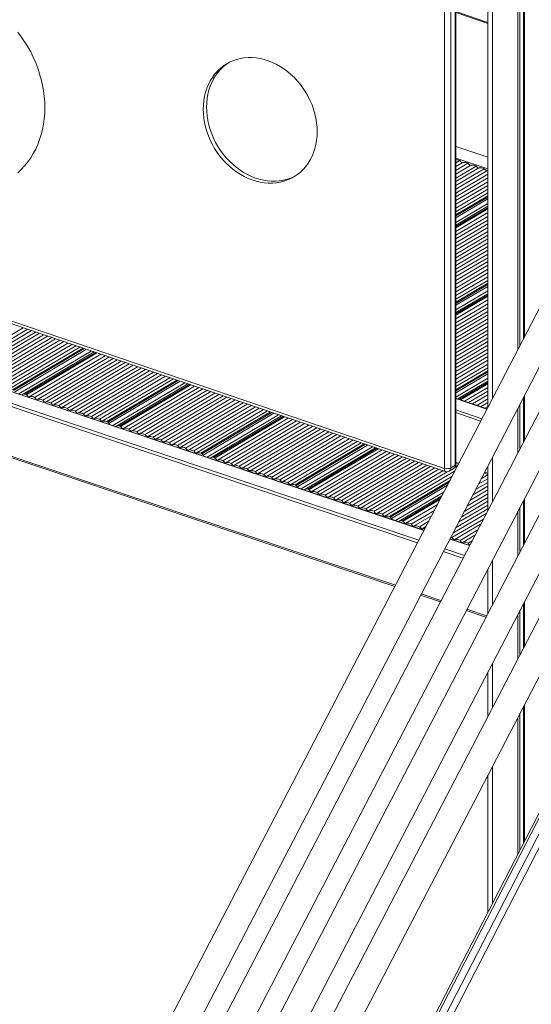
# Model space of a CAD drawing. Units: millimetres. Extents: x -7336 to 26880, y -1407 to 9333.
# Drawn here: x 24489 to 25030, y -85 to 957 of the extents above; entities that cross this region are included whole.
import ezdxf

# ---------------------------------------------------------------- set-up
doc = ezdxf.new("R2010")
doc.units = ezdxf.units.MM

msp = doc.modelspace()

# ---------------------------------------------------------------- linework, layer by layer
at = {"color": 7, "linetype": 'Continuous', "lineweight": 15}
for p, q in [((24984.3, 1745.6), (24984.3, 546.6)), ((25016.1, 1739.3), (25016.1, 607.9)), ((25018.4, 1738.8), (25018.4, 612.3)), ((25022, 1738.1), (25022, 619.2)), ((25023.1, 1737.9), (25023.1, 621.2)), ((24949.9, 485.6), (24949.9, 1072.8)), ((24950.6, 486.4), (24950.6, 1073.6)), ((24938.6, 482.3), (24938.6, 1069.5)), ((24945.4, 1070.1), (24945.4, 482.9)), ((24950.6, 964.4), (24984.3, 952.8)), ((24916.9, 417), (23388.4, 930.4)), ((23374.3, 865.2), (24885.9, 357.5)), ((24984.3, 811.7), (24950.6, 823)), ((24950.6, 805.5), (24954.8, 808)), ((24950.6, 801.6), (24957.7, 805.9)), ((24950.6, 797.5), (24963.4, 805.1)), ((24950.6, 793.6), (24966.3, 803)), ((24950.6, 789.5), (24971.9, 802.2)), ((24950.6, 785.7), (24974.9, 800.1)), ((24950.6, 781.6), (24980.5, 799.3)), ((24950.6, 777.7), (24983.5, 797.2)), ((24950.6, 773.6), (24984.3, 793.6)), ((24950.6, 769.7), (24984.3, 789.7)), ((24950.6, 765.6), (24984.3, 785.6)), ((24950.6, 761.7), (24984.3, 781.7)), ((24950.6, 757.6), (24984.3, 777.6)), ((24950.6, 753.8), (24984.3, 773.7)), ((24984.3, 770.6), (24950.6, 750.6)), ((24950.6, 749.4), (24984.3, 769.4)), ((24984.3, 767.3), (24950.6, 747.4)), ((24984.3, 759.7), (24950.6, 739.7)), ((24984.3, 759.7), (24950.6, 739.7)), ((24984.3, 759.7), (24950.6, 739.7)), ((24984.3, 759.7), (24950.6, 739.7)), ((24984.3, 759.7), (24950.6, 739.7)), ((24950.6, 738.2), (24984.3, 758.1)), ((24950.6, 736.9), (24984.3, 756.9)), ((24950.6, 733), (24984.3, 753)), ((24950.6, 728.9), (24984.3, 748.9)), ((24950.6, 725.1), (24984.3, 745)), ((24950.6, 721), (24984.3, 740.9)), ((24950.6, 717.1), (24984.3, 737.1)), ((24950.6, 713), (24984.3, 733)), ((24950.6, 709.1), (24984.3, 729.1)), ((24217.4, 727.7), (24938.6, 482.3)), ((24218.3, 724.4), (24939.5, 479)), ((24950.6, 705), (24984.3, 725)), ((24950.6, 701.1), (24984.3, 721.1)), ((25069, 709.7), (24602.5, -187.6)), ((24950.6, 697), (24984.3, 717)), ((24950.6, 693.2), (24984.3, 713.1)), ((24950.6, 689.1), (24984.3, 709)), ((24950.6, 685.2), (24984.3, 705.2)), ((24950.6, 681.1), (24984.3, 701.1)), ((24606.5, -241.8), (25092.2, 692.2)), ((24950.6, 677.2), (24984.3, 697.2)), ((24950.6, 673.1), (24984.3, 693.1)), ((24950.6, 669.2), (24984.3, 689.2)), ((24950.6, 665.1), (24984.3, 685.1)), ((24950.6, 661.3), (24984.3, 681.2)), ((24984.3, 678.1), (24950.6, 658.1)), ((24950.6, 656.9), (24984.3, 676.9)), ((24984.3, 674.8), (24950.6, 654.9)), ((24984.3, 667.1), (24950.6, 647.2)), ((24984.3, 667.1), (24950.6, 647.2)), ((24984.3, 667.1), (24950.6, 647.2)), ((24984.3, 667.1), (24950.6, 647.2)), ((24950.6, 645.7), (24984.3, 665.6)), ((24950.6, 644.4), (24984.3, 664.4)), ((24950.6, 640.5), (24984.3, 660.5)), ((24950.6, 636.4), (24984.3, 656.4)), ((24950.6, 632.5), (24984.3, 652.5)), ((24950.6, 628.5), (24984.3, 648.4)), ((24950.6, 624.6), (24984.3, 644.6)), ((24950.6, 620.5), (24984.3, 640.5)), ((24950.6, 616.6), (24984.3, 636.6)), ((24416.8, 585.9), (24492.9, 631)), ((24422.4, 585.1), (24497.3, 629.5)), ((24425.3, 583), (24501.5, 628.1)), ((24431, 582.2), (24505.9, 626.6)), ((24433.9, 580.1), (24510, 625.2)), ((24950.6, 612.5), (24984.3, 632.5)), ((24950.6, 608.6), (24984.3, 628.6)), ((24439.5, 579.3), (24514.4, 623.7)), ((24442.5, 577.2), (24518.6, 622.2)), ((24448.1, 576.4), (24523, 620.7)), ((24451.1, 574.3), (24527.1, 619.3)), ((24456.7, 573.5), (24531.5, 617.8)), ((24459.7, 571.4), (24535.7, 616.4)), ((24465.3, 570.7), (24540.1, 614.9)), ((24950.6, 604.5), (24984.3, 624.5)), ((24950.6, 600.7), (24984.3, 620.6)), ((24950.6, 596.6), (24984.3, 616.5)), ((24468.3, 568.5), (24544.2, 613.5)), ((24473.9, 567.8), (24548.6, 612)), ((24476.9, 565.7), (24552.8, 610.6)), ((24556.1, 609.5), (24481.6, 565.3)), ((24482.6, 564.7), (24557.4, 609)), ((24559.6, 608.3), (24483.9, 563.4)), ((24567.9, 605.5), (24492, 560.5)), ((24567.9, 605.5), (24492, 560.5)), ((24567.9, 605.5), (24492, 560.5)), ((24567.9, 605.5), (24492, 560.5)), ((24567.9, 605.5), (24492, 560.5)), ((24567.9, 605.5), (24492, 560.5)), ((24495, 560.8), (24569.5, 604.9)), ((24496.2, 560.3), (24570.8, 604.5)), ((24950.6, 592.7), (24984.3, 612.7)), ((24950.6, 588.6), (24984.3, 608.6)), ((24950.6, 584.7), (24984.3, 604.7)), ((24499.2, 558.2), (24575, 603)), ((24504.8, 557.4), (24579.4, 601.5)), ((24507.8, 555.3), (24583.5, 600.1)), ((24513.4, 554.5), (24587.9, 598.6)), ((24516.4, 552.4), (24592.1, 597.2)), ((24522, 551.6), (24596.5, 595.7)), ((24525, 549.5), (24600.6, 594.3)), ((25069, 600.6), (24606.5, -288.9)), ((24950.6, 580.6), (24984.3, 600.6)), ((24950.6, 576.7), (24984.3, 596.7)), ((24530.6, 548.7), (24605, 592.8)), ((24533.6, 546.6), (24609.2, 591.4)), ((24539.2, 545.8), (24613.6, 589.9)), ((24542.2, 543.7), (24617.7, 588.5)), ((24547.8, 543), (24622.1, 587)), ((24550.8, 540.8), (24626.3, 585.6)), ((24556.4, 540.1), (24630.7, 584.1)), ((24950.6, 572.6), (24984.3, 592.6)), ((24950.6, 568.8), (24984.3, 588.7)), ((24984.3, 585.6), (24950.6, 565.6)), ((24950.6, 564.4), (24984.3, 584.4)), ((24559.4, 538), (24634.8, 582.7)), ((24565, 537.2), (24639.2, 581.2)), ((24567.9, 535.1), (24643.4, 579.8)), ((24573.6, 534.3), (24647.8, 578.3)), ((24576.5, 532.2), (24651.9, 576.9)), ((24655.3, 575.7), (24581.2, 531.8)), ((24582.3, 531.3), (24656.6, 575.3)), ((24658.8, 574.5), (24583.6, 530)), ((24606.5, -350.8), (25092.2, 583.2)), ((24984.3, 582.3), (24950.6, 562.4)), ((24984.3, 574.6), (24952.6, 555.9)), ((24984.3, 574.6), (24952.6, 555.9)), ((24984.3, 574.6), (24952.6, 555.9)), ((24954.2, 555.3), (24984.3, 573.1)), ((24667, 571.7), (24591.6, 527)), ((24667, 571.7), (24591.6, 527)), ((24667, 571.7), (24591.6, 527)), ((24667, 571.7), (24591.6, 527)), ((24667, 571.7), (24591.6, 527)), ((24594.6, 527.3), (24668.7, 571.2)), ((24595.9, 526.8), (24670, 570.7)), ((24598.9, 524.7), (24674.2, 569.3)), ((24604.5, 523.9), (24678.6, 567.8)), ((24607.5, 521.8), (24682.7, 566.4)), ((24613.1, 521), (24687.1, 564.9)), ((24616.1, 518.9), (24691.3, 563.5)), ((24955.5, 554.8), (24984.3, 571.9)), ((24959.7, 553.4), (24984.3, 568)), ((24964, 551.9), (24984.3, 563.9)), ((24499.2, 558), (24499.2, 558.2)), ((24507.8, 555.2), (24507.8, 555.3)), ((24516.4, 552.3), (24516.4, 552.4)), ((24621.7, 518.1), (24695.7, 562)), ((24624.6, 516), (24699.8, 560.6)), ((24630.3, 515.3), (24704.2, 559.1)), ((24633.2, 513.1), (24708.4, 557.7)), ((24638.8, 512.4), (24712.8, 556.2)), ((24641.8, 510.3), (24716.9, 554.7)), ((24647.4, 509.5), (24721.3, 553.2)), ((24983.6, 545.2), (24950.6, 556.5)), ((24968.2, 550.5), (24984.3, 560)), ((24972.6, 549), (24984.3, 555.9)), ((24976.7, 547.6), (24984.3, 552)), ((25022, 557.3), (25022, 510.2)), ((25023.1, 559.3), (25023.1, 512.2)), ((24525, 549.4), (24525, 549.5)), ((24533.6, 546.5), (24533.6, 546.6)), ((24542.2, 543.6), (24542.2, 543.7)), ((24650.4, 507.4), (24725.5, 551.8)), ((24656, 506.6), (24729.9, 550.3)), ((24659, 504.5), (24734, 548.9)), ((24664.6, 503.7), (24738.4, 547.4)), ((24667.6, 501.6), (24742.6, 546)), ((24673.2, 500.8), (24747, 544.5)), ((24676.2, 498.7), (24751.1, 543.1)), ((24754.5, 542), (24680.9, 498.3)), ((24981.1, 546.1), (24984.3, 547.9)), ((25016.1, 546), (25016.1, 498.9)), ((25018.4, 550.4), (25018.4, 503.3)), ((24550.8, 540.7), (24550.8, 540.8)), ((24559.3, 537.8), (24559.4, 538)), ((24567.9, 535), (24567.9, 535.1)), ((24576.5, 532.1), (24576.5, 532.2)), ((24681.9, 497.8), (24755.7, 541.5)), ((24758, 540.8), (24683.2, 496.5)), ((24766.2, 538), (24691.3, 493.6)), ((24766.2, 538), (24691.3, 493.6)), ((24766.2, 538), (24691.3, 493.6)), ((24766.2, 538), (24691.3, 493.6)), ((24694.3, 493.9), (24767.8, 537.4)), ((24695.5, 493.3), (24769.2, 537)), ((24698.5, 491.2), (24773.3, 535.5)), ((24704.1, 490.4), (24777.7, 534)), ((24707.1, 488.3), (24781.9, 532.6)), ((24598.9, 524.6), (24598.9, 524.7)), ((24607.5, 521.7), (24607.5, 521.8)), ((24712.7, 487.6), (24786.3, 531.1)), ((24715.7, 485.4), (24790.4, 529.7)), ((24721.3, 484.7), (24794.8, 528.2)), ((24724.3, 482.6), (24799, 526.8)), ((24729.9, 481.8), (24803.4, 525.3)), ((24732.9, 479.7), (24807.5, 523.9)), ((24738.5, 478.9), (24811.9, 522.4)), ((24741.5, 476.8), (24816.1, 521)), ((24616, 518.8), (24616.1, 518.9)), ((24624.6, 515.9), (24624.6, 516)), ((24633.2, 513), (24633.2, 513.1)), ((24747.1, 476), (24820.5, 519.5)), ((24750.1, 473.9), (24824.6, 518.1)), ((24755.7, 473.1), (24829, 516.6)), ((24758.7, 471), (24833.2, 515.2)), ((24764.3, 470.2), (24837.6, 513.7)), ((24767.3, 468.1), (24841.7, 512.3)), ((24772.9, 467.4), (24846.1, 510.8)), ((24641.8, 510.2), (24641.8, 510.3)), ((24650.4, 507.3), (24650.4, 507.4)), ((24659, 504.4), (24659, 504.5)), ((24667.6, 501.5), (24667.6, 501.6)), ((24775.8, 465.3), (24850.3, 509.4)), ((24853.7, 508.2), (24780.5, 464.9)), ((24781.6, 464.3), (24854.9, 507.8)), ((24857.2, 507), (24782.9, 463)), ((24865.4, 504.2), (24790.9, 460.1)), ((24865.4, 504.2), (24790.9, 460.1)), ((24865.4, 504.2), (24790.9, 460.1)), ((24794, 460.4), (24867, 503.7)), ((24795.2, 459.9), (24868.4, 503.2)), ((24798.2, 457.8), (24872.5, 501.8)), ((24803.8, 457), (24876.9, 500.3)), ((25069, 491.6), (24606.5, -397.9)), ((24676.2, 498.6), (24676.2, 498.7)), ((24698.5, 491.1), (24698.5, 491.2)), ((24806.8, 454.9), (24881.1, 498.9)), ((24812.4, 454.1), (24885.5, 497.4)), ((24815.4, 452), (24889.6, 496)), ((24821, 451.2), (24894, 494.5)), ((24824, 449.1), (24898.2, 493.1)), ((24829.6, 448.3), (24902.6, 491.6)), ((24832.5, 446.2), (24906.7, 490.1)), ((24707.1, 488.2), (24707.1, 488.3)), ((24715.7, 485.3), (24715.7, 485.4)), ((24724.3, 482.5), (24724.3, 482.6)), ((24732.9, 479.6), (24732.9, 479.7)), ((24838.1, 445.4), (24911.1, 488.7)), ((24841.1, 443.3), (24915.3, 487.2)), ((24846.7, 442.5), (24919.7, 485.7)), ((24849.7, 440.4), (24923.8, 484.3)), ((24855.3, 439.7), (24928.2, 482.8)), ((24858.3, 437.6), (24932.4, 481.4)), ((24863.9, 436.8), (24936.8, 479.9)), ((24872.5, 433.9), (24949.3, 479.4)), ((24943.6, 479.4), (24948.1, 482.1)), ((24945.4, 482.9), (24949.9, 485.6)), ((24949.8, 483.8), (24952.4, 485.3)), ((24950.6, 487.6), (24953.1, 486.7)), ((24984.3, 484.7), (24984.3, 437.6)), ((24606.5, -459.8), (25092.2, 474.2)), ((24741.5, 476.7), (24741.5, 476.8)), ((24750.1, 473.8), (24750.1, 473.9)), ((24758.6, 470.9), (24758.7, 471)), ((24866.9, 434.7), (24941.3, 478.7)), ((24875.5, 431.8), (24946.4, 473.8)), ((24944, 469.2), (24880.2, 431.4)), ((24974.3, 465.5), (24984.3, 471.4)), ((24977.3, 471.4), (24984.3, 475.5)), ((24980.3, 477), (24980.7, 477.2)), ((24980.4, 477.3), (24984.3, 476)), ((24767.2, 468), (24767.3, 468.1)), ((24775.8, 465.1), (24775.8, 465.3)), ((24881.2, 430.8), (24943.2, 467.5)), ((24941.6, 464.5), (24882.5, 429.5)), ((24965.4, 448.3), (24984.3, 459.5)), ((24968.3, 453.9), (24984.3, 463.4)), ((24971.3, 459.9), (24984.3, 467.5)), ((24798.2, 457.6), (24798.2, 457.8)), ((24806.8, 454.8), (24806.8, 454.9)), ((24815.3, 451.9), (24815.4, 452)), ((24823.9, 449), (24824, 449.1)), ((24935.8, 453.4), (24890.6, 426.6)), ((24935.8, 453.4), (24890.6, 426.6)), ((24893.6, 426.9), (24934.7, 451.3)), ((24894.8, 426.4), (24933.7, 449.4)), ((24959.4, 436.8), (24984.3, 451.6)), ((24962.3, 442.4), (24984.3, 455.4)), ((25022, 448.3), (25022, 401.2)), ((25023.1, 450.3), (25023.1, 403.2)), ((24832.5, 446.1), (24832.5, 446.2)), ((24841.1, 443.2), (24841.1, 443.3)), ((24849.7, 440.3), (24849.7, 440.4)), ((24858.3, 437.4), (24858.3, 437.6)), ((24897.8, 424.3), (24930.8, 443.8)), ((24903.4, 423.5), (24927.8, 437.9)), ((24950.3, 419.4), (24984.3, 439.5)), ((24953.4, 425.3), (24984.3, 443.6)), ((24956.3, 430.9), (24984.3, 447.5)), ((25018.4, 441.4), (25018.4, 394.3)), ((24866.9, 434.6), (24866.9, 434.7)), ((24875.5, 431.7), (24875.5, 431.8)), ((24906.4, 421.4), (24924.8, 432.3)), ((24946.4, 409.1), (24979.7, 428.8)), ((24947.4, 413.8), (24982.8, 434.7)), ((25016.1, 437), (25016.1, 389.9)), ((24897.8, 424.2), (24897.8, 424.3)), ((24906.4, 421.3), (24906.4, 421.4)), ((24912, 420.6), (24921.8, 426.4)), ((24915, 418.5), (24918.9, 420.8)), ((24915, 418.4), (24915, 418.5)), ((24949.4, 407), (24976.8, 423.2)), ((24955, 406.2), (24973.7, 417.3)), ((24965.2, 400.8), (24944.3, 407.8)), ((24949.4, 406.9), (24949.4, 407)), ((24958, 404.1), (24970.8, 411.7)), ((24958, 404), (24958, 404.1)), ((24963.6, 403.3), (24967.7, 405.8)), ((25069, 382.6), (24606.5, -506.9)), ((24984.3, 375.7), (24984.3, 328.6)), ((24606.5, -568.8), (25092.2, 365.2)), ((24913.3, 348.3), (24934.2, 341.3)), ((25022, 339.3), (25022, 292.2)), ((25023.1, 341.3), (25023.1, 294.2)), ((24961.6, 332.1), (24982.4, 325.1)), ((25016.1, 328), (25016.1, 280.9)), ((25018.4, 332.4), (25018.4, 285.3)), ((24984.3, 266.7), (24984.3, 219.6)), ((25104.7, 246.1), (24563.6, -803.2)), ((24566.6, -802.6), (25107.7, 246.8)), ((25115.5, 245.2), (24574.4, -804.1)), ((24580.1, -807.9), (25121.2, 241.4)), ((25022, 230.3), (25022, 85.8)), ((25023.1, 232.3), (25023.1, 87.8)), ((25016.1, 219), (25016.1, 74.4)), ((25018.4, 223.4), (25018.4, 78.9)), ((24984.3, 157.7), (24984.3, 12.6))]:
    msp.add_line(p, q, dxfattribs=at)
at = {"color": 8, "linetype": 'Continuous', "lineweight": 15}
for p, q in [((24989.3, 1744.6), (24989.3, 556.2)), ((24984.3, 954), (24950.6, 965.6)), ((24916.8, 416.8), (23387.9, 930.3)), ((24909.9, 403.5), (23373.6, 919.5)), ((24911.4, 406.5), (23374.9, 922.6)), ((24886.6, 358.7), (23373.6, 866.9)), ((24984.3, 811.4), (24950.6, 822.7)), ((24984.3, 799.3), (24950.6, 810.6)), ((24950.6, 742.6), (24984.3, 762.6)), ((24950.6, 650.1), (24984.3, 670.1)), ((24488, 561.1), (24564.7, 606.5)), ((24950.6, 557.6), (24984.3, 577.6)), ((24587.6, 527.6), (24663.9, 572.8)), ((24983.5, 545), (24950.6, 556.3)), ((24950.6, 544.2), (24978.1, 534.7)), ((24687.3, 494.2), (24763, 539)), ((24976.8, 532.3), (24950.6, 541.3)), ((24786.9, 460.7), (24862.2, 505.3)), ((24989.3, 494.3), (24989.3, 447.2)), ((24950.6, 488.7), (24953.6, 487.7)), ((24980.9, 478.3), (24984.3, 477.2)), ((24886.6, 427.2), (24938.1, 457.7)), ((24965, 400.6), (24944.2, 407.6)), ((24959.7, 390.3), (24938.8, 397.3)), ((24958.1, 387.3), (24937.3, 394.3)), ((24989.3, 385.3), (24989.3, 338.2)), ((24934.8, 342.5), (24914, 349.5)), ((24983.1, 326.3), (24962.2, 333.3)), ((24989.3, 276.3), (24989.3, 229.2)), ((24989.3, 167.3), (24989.3, 22.3))]:
    msp.add_line(p, q, dxfattribs=at)
at = {"color": 7, "linetype": 'Continuous', "lineweight": 15, "flags": 128}
for points in [[(24515.7, 863.8), (24515.5, 869.8), (24515.1, 875.8), (24514.3, 881.8), (24513.2, 887.8), (24511.8, 893.8), (24510.2, 899.7), (24508.2, 905.6), (24506, 911.5), (24503.5, 917.2), (24500.7, 922.8), (24497.6, 928.3), (24494.3, 933.7), (24490.8, 938.9), (24487, 943.9)], [(24803.8, 838.6), (24803.7, 843.3), (24803.2, 848), (24802.4, 852.7), (24801.4, 857.5), (24800, 862.2), (24798.4, 866.8), (24796.4, 871.3), (24794.2, 875.8), (24791.8, 880.1), (24789.1, 884.3), (24786.2, 888.3), (24783, 892.1), (24779.7, 895.7), (24776.1, 899), (24772.4, 902.1), (24768.6, 905), (24764.6, 907.6), (24760.5, 909.8), (24756.4, 911.8), (24752.1, 913.5), (24747.9, 914.8), (24743.6, 915.8), (24739.3, 916.5), (24735, 916.9), (24730.8, 916.9), (24726.6, 916.5), (24722.5, 915.9), (24718.5, 914.9), (24714.7, 913.5), (24711, 911.9), (24707.5, 909.9), (24704.1, 907.7), (24701, 905.1), (24698, 902.3), (24695.3, 899.2), (24692.9, 895.8), (24690.7, 892.2), (24688.8, 888.4), (24687.1, 884.5), (24685.7, 880.3), (24684.7, 876), (24683.9, 871.5), (24683.5, 867), (24683.3, 862.4), (24683.5, 857.7), (24683.9, 852.9), (24684.7, 848.2), (24685.7, 843.5), (24687.1, 838.8), (24688.8, 834.1), (24690.7, 829.6), (24692.9, 825.1), (24695.3, 820.8), (24698, 816.6), (24701, 812.6), (24704.1, 808.8), (24707.5, 805.2), (24711, 801.9), (24714.7, 798.8), (24718.5, 795.9), (24722.5, 793.4), (24726.6, 791.1), (24730.8, 789.1), (24735, 787.4), (24739.3, 786.1), (24743.6, 785.1), (24747.9, 784.4), (24752.1, 784), (24756.4, 784), (24760.5, 784.4), (24764.6, 785), (24768.6, 786), (24772.4, 787.4), (24776.1, 789), (24779.7, 791), (24783, 793.3), (24786.2, 795.8), (24789.1, 798.6), (24791.8, 801.8), (24794.2, 805.1), (24796.4, 808.7), (24798.4, 812.5), (24800, 816.5), (24801.4, 820.6), (24802.4, 824.9), (24803.2, 829.4), (24803.7, 833.9), (24803.8, 838.6)], [(24709.9, 911.3), (24707.6, 909.7), (24704.5, 907.2), (24701.5, 904.3), (24698.8, 901.2), (24696.4, 897.9), (24694.2, 894.3), (24692.3, 890.5), (24690.6, 886.5), (24689.2, 882.4), (24688.2, 878.1), (24687.4, 873.6), (24687, 869.1), (24686.8, 864.4), (24687, 859.7), (24687.4, 855), (24688.2, 850.3), (24689.2, 845.5), (24690.6, 840.8), (24692.3, 836.2), (24694.2, 831.6), (24696.4, 827.2), (24698.8, 822.9), (24701.5, 818.7), (24704.5, 814.7), (24707.6, 810.9), (24711, 807.3), (24714.5, 804), (24718.2, 800.8), (24722, 798), (24726, 795.4), (24730.1, 793.2), (24734.3, 791.2), (24738.5, 789.5), (24742.8, 788.2), (24747.1, 787.1), (24751.4, 786.5), (24755.6, 786.1), (24759.9, 786.1), (24764, 786.4), (24768.1, 787.1), (24772.1, 788.1), (24775.9, 789.4), (24779.6, 791.1), (24780.7, 791.7)], [(24487, 795.1), (24490.8, 798.6), (24494.3, 802.4), (24497.6, 806.5), (24500.7, 810.8), (24503.5, 815.3), (24506, 820.1), (24508.2, 825), (24510.2, 830.1), (24511.8, 835.4), (24513.2, 840.9), (24514.3, 846.5), (24515.1, 852.2), (24515.5, 858), (24515.7, 863.8)], [(24983.5, 797.2), (24984.2, 797.3), (24984.3, 797.3)], [(24983.5, 797.2), (24984.2, 797.3), (24984.3, 797.3)], [(24983.5, 797.2), (24984.2, 797.3), (24984.3, 797.3)], [(24983.5, 797.2), (24984.2, 797.3), (24984.3, 797.3)], [(24983.5, 797.2), (24984.2, 797.3), (24984.3, 797.3)], [(24983.5, 797.2), (24984.2, 797.3), (24984.3, 797.3)], [(24945.2, 409.6), (24945.7, 409.4), (24946.4, 409.1)], [(24945.2, 409.6), (24945.7, 409.4), (24946.4, 409.1)]]:
    msp.add_lwpolyline(points, dxfattribs=at)
at = {"color": 8, "linetype": 'Continuous', "lineweight": 15, "flags": 128}
msp.add_lwpolyline([(24938.6, 482.3), (24938.5, 481.4), (24938.5, 480.6), (24938.7, 480), (24938.9, 479.5), (24939.2, 479.1), (24939.5, 479)], dxfattribs=at)
at = {"color": 7, "linetype": 'Continuous', "lineweight": 15}
for centre, radius, start, end in [((24950.8, 800.3), 8.62, 62.5093, 91.4842), ((24959.5, 811.2), 5.77, 214.4112, 250.7271), ((24959.5, 797.8), 8.2, 61.9299, 102.2979), ((24968.1, 808.3), 5.77, 214.4112, 250.7271), ((24968.1, 795), 8.2, 61.9299, 102.2979), ((24976.7, 805.5), 5.77, 214.4112, 250.7271), ((24976.7, 792.1), 8.2, 61.9299, 102.2979), ((24985.3, 802.6), 5.77, 214.4112, 250.7271), ((24493.8, 557.4), 3.59, 70.4395, 134.1419), ((24491.9, 551.7), 9.57, 63.1601, 71.2375), ((24501, 563.5), 5.74, 214.3697, 252.0404), ((24501, 550.1), 8.2, 61.9299, 102.2979), ((24509.6, 560.6), 5.74, 214.3697, 252.0404), ((24509.6, 547.3), 8.2, 61.9299, 102.2979), ((24518.2, 557.7), 5.74, 214.3697, 252.0404), ((24518.2, 544.4), 8.2, 61.9299, 102.2979), ((24526.8, 554.9), 5.74, 214.3697, 252.0404), ((24526.7, 541.5), 8.2, 61.9299, 102.2979), ((24535.3, 552), 5.74, 214.3697, 252.0404), ((24535.3, 538.6), 8.2, 61.9299, 102.2979), ((24543.9, 549.1), 5.74, 214.3697, 252.0404), ((24543.9, 535.7), 8.2, 61.9299, 102.2979), ((24552.5, 546.2), 5.74, 214.3697, 252.0404), ((24552.5, 532.8), 8.2, 61.9299, 102.2979), ((24561.1, 543.3), 5.74, 214.3697, 252.0404), ((24561.1, 529.9), 8.2, 61.9299, 102.2979), ((24569.7, 540.4), 5.74, 214.3697, 252.0404), ((24569.7, 527.1), 8.2, 61.9299, 102.2979), ((24578.3, 537.5), 5.74, 214.3697, 252.0404), ((24578.3, 524.4), 7.94, 68.1698, 102.6982), ((24579.3, 527.1), 5.1, 54.6969, 67.839), ((24587.2, 534.9), 6.14, 216.8388, 234.1767), ((24578.7, 526.3), 6.13, 23.5047, 36.5269), ((24593.4, 523.9), 3.59, 70.4395, 134.1419), ((24591.6, 518.3), 9.57, 63.1601, 71.2375), ((24600.6, 530), 5.74, 214.3697, 252.0404), ((24600.6, 516.7), 8.2, 61.9299, 102.2979), ((24609.2, 527.2), 5.74, 214.3697, 252.0404), ((24609.2, 513.8), 8.2, 61.9299, 102.2979), ((24617.8, 524.3), 5.74, 214.3697, 252.0404), ((24617.8, 510.9), 8.2, 61.9299, 102.2979), ((24626.4, 521.4), 5.74, 214.3697, 252.0404), ((24626.4, 508), 8.2, 61.9299, 102.2979), ((24635, 518.5), 5.74, 214.3697, 252.0404), ((24635, 505.1), 8.2, 61.9299, 102.2979), ((24643.6, 515.6), 5.74, 214.3697, 252.0404), ((24643.6, 502.2), 8.2, 61.9299, 102.2979), ((24652.2, 512.7), 5.74, 214.3697, 252.0404), ((24652.2, 499.4), 8.2, 61.9299, 102.2979), ((24660.8, 509.8), 5.74, 214.3697, 252.0404), ((24660.8, 496.5), 8.2, 61.9299, 102.2979), ((24669.4, 507), 5.74, 214.3697, 252.0404), ((24669.3, 493.6), 8.2, 61.9299, 102.2979), ((24677.9, 504.1), 5.74, 214.3697, 252.0404), ((24677.9, 491), 7.94, 68.1698, 102.6982), ((24679, 493.6), 5.1, 54.6969, 67.839), ((24686.8, 501.5), 6.14, 216.8388, 234.1767), ((24678.3, 492.8), 6.13, 23.5047, 36.5269), ((24693.1, 490.5), 3.59, 70.4395, 134.1419), ((24691.2, 484.8), 9.57, 63.1601, 71.2375), ((24700.3, 496.6), 5.74, 214.3697, 252.0404), ((24700.3, 483.2), 8.2, 61.9299, 102.2979), ((24708.9, 493.7), 5.74, 214.3697, 252.0404), ((24708.9, 480.3), 8.2, 61.9299, 102.2979), ((24717.5, 490.8), 5.74, 214.3697, 252.0404), ((24717.5, 477.4), 8.2, 61.9299, 102.2979), ((24726.1, 487.9), 5.74, 214.3697, 252.0404), ((24726, 474.5), 8.2, 61.9299, 102.2979), ((24734.6, 485), 5.74, 214.3697, 252.0404), ((24734.6, 471.7), 8.2, 61.9299, 102.2979), ((24941, 493.3), 11.3, 257.5377, 292.9347), ((24941.1, 483.7), 5, 251.2057, 300.6423), ((24945.6, 486.4), 5, 300.6423, 0), ((24743.2, 482.1), 5.74, 214.3697, 252.0404), ((24743.2, 468.8), 8.2, 61.9299, 102.2979), ((24751.8, 479.3), 5.74, 214.3697, 252.0404), ((24751.8, 465.9), 8.2, 61.9299, 102.2979), ((24760.4, 476.4), 5.74, 214.3697, 252.0404), ((24760.4, 463), 8.2, 61.9299, 102.2979), ((24769, 473.5), 5.74, 214.3697, 252.0404), ((24769, 460.1), 8.2, 61.9299, 102.2979), ((24777.6, 470.6), 5.74, 214.3697, 252.0404), ((24777.6, 457.5), 7.94, 68.1698, 102.6982), ((24778.6, 460.2), 5.1, 54.6969, 67.839), ((24786.5, 468), 6.14, 216.8388, 234.1767), ((24778, 459.4), 6.13, 23.5047, 36.5269), ((24792.8, 457), 3.59, 70.4395, 134.1419), ((24790.9, 451.3), 9.57, 63.1601, 71.2375), ((24799.9, 463.1), 5.74, 214.3697, 252.0404), ((24799.9, 449.7), 8.2, 61.9299, 102.2979), ((24808.5, 460.2), 5.74, 214.3697, 252.0404), ((24808.5, 446.9), 8.2, 61.9299, 102.2979), ((24817.1, 457.3), 5.74, 214.3697, 252.0404), ((24817.1, 444), 8.2, 61.9299, 102.2979), ((24825.7, 454.4), 5.74, 214.3697, 252.0404), ((24825.7, 441.1), 8.2, 61.9299, 102.2979), ((24834.3, 451.6), 5.74, 214.3697, 252.0404), ((24834.3, 438.2), 8.2, 61.9299, 102.2979), ((24842.9, 448.7), 5.74, 214.3697, 252.0404), ((24842.9, 435.3), 8.2, 61.9299, 102.2979), ((24851.5, 445.8), 5.74, 214.3697, 252.0404), ((24851.5, 432.4), 8.2, 61.9299, 102.2979), ((24860.1, 442.9), 5.74, 214.3697, 252.0404), ((24860.1, 429.5), 8.2, 61.9299, 102.2979), ((24868.7, 440), 5.74, 214.3697, 252.0404), ((24868.7, 426.7), 8.2, 61.9299, 102.2979), ((24877.3, 437.1), 5.74, 214.3697, 252.0404), ((24877.2, 424), 7.94, 68.1698, 102.6982), ((24878.3, 426.7), 5.1, 54.6969, 67.839), ((24886.1, 434.5), 6.14, 216.8388, 234.1767), ((24877.6, 425.9), 6.13, 23.5047, 36.5269), ((24892.4, 423.5), 3.59, 70.4395, 134.1419), ((24890.5, 417.8), 9.57, 63.1601, 71.2375), ((24899.6, 429.6), 5.74, 214.3697, 252.0404), ((24899.6, 416.3), 8.2, 61.9299, 102.2979), ((24908.2, 426.7), 5.74, 214.3697, 252.0404), ((24908.2, 413.4), 8.2, 61.9299, 102.2979), ((24916.8, 423.9), 5.74, 214.3697, 252.0404), ((24916.7, 411.3), 7.45, 82.1845, 103.299), ((24951.1, 412.3), 5.74, 214.3697, 252.0404), ((24951.1, 399), 8.2, 61.9299, 102.2979), ((24959.7, 409.4), 5.74, 214.3697, 252.0404), ((24959.7, 396.1), 8.2, 61.9299, 102.2979), ((24968.5, 406.7), 6.02, 214.8621, 240.1585)]:
    msp.add_arc(centre, radius, start, end, dxfattribs=at)
at = {"color": 8, "linetype": 'Continuous', "lineweight": 15}
for centre, radius, start, end in [((24941.5, 482.7), 3.85, 302.393, 2.9355), ((24946, 485.4), 3.89, 302.7526, 2.5759), ((24949.5, 486.6), 1.08, 291.701, 352.1465)]:
    msp.add_arc(centre, radius, start, end, dxfattribs=at)

doc.saveas('drawing.dxf')
